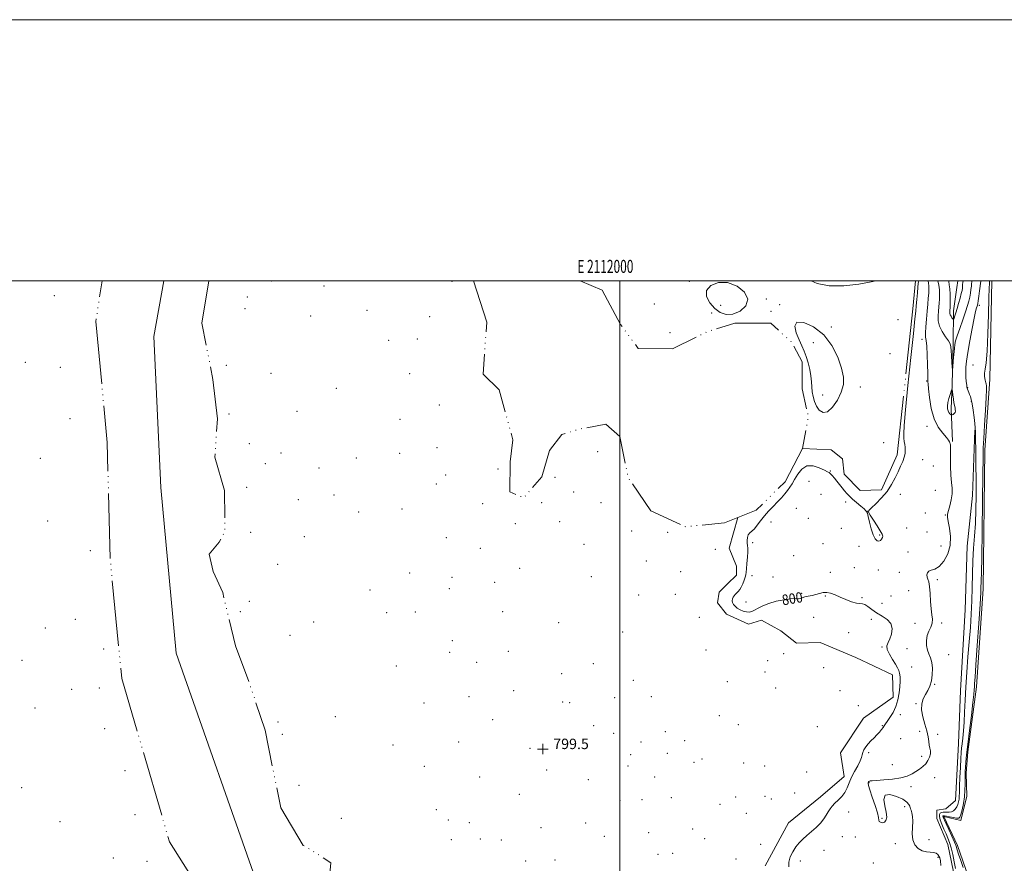
# Model space of a CAD drawing. Extents: x 2109800 to 2112700, y 292300 to 295200.
# Drawn here: x 2111540 to 2112295, y 294554 to 295200 of the extents above; entities that cross this region are included whole.
import ezdxf
from ezdxf.enums import TextEntityAlignment as Align

# ---------------------------------------------------------------- set-up
doc = ezdxf.new("R2010")
doc.units = 0
doc.header["$MEASUREMENT"] = 0
doc.linetypes.add('rvrstm', pattern=[117.1, 50, -3.9, 0.5, -3.9, 0.5, -3.9, 0.5, -3.9, 50])
for name, color, linetype, lineweight in [('BREAKLINE DTM HARD', 7, 'Continuous', 0), ('CONTOUR INDEX', 41, 'Continuous', 13), ('CONTOUR INDEX LABEL', 244, 'Continuous', 0), ('CONTOUR INTERMEDIATE', 44, 'Continuous', 0), ('GRID LINE', 7, 'Continuous', 0), ('GRID TEXT', 7, 'Continuous', 0), ('LAKE', 132, 'rvrstm', 13), ('MARSH - SWAMP OUTLINE', 122, 'rvrstm', 0), ('SPOT ELEVATION DTM', 2, 'Continuous', 13), ('SPOT ELEVATION OBSCURED', 1, 'Continuous', 13), ('STREAM - RIVER CENTERLINE', 11, 'Continuous', 0), ('STREAM - RIVER DOUBLE LINE', 5, 'Continuous', 0)]:
    doc.layers.add(name, color=color, linetype=linetype, lineweight=lineweight)
doc.styles.add('Style-WORKING', font='WORKING.shx')

# ---------------------------------------------------------------- blocks, each defined once
blk = doc.blocks.new('HSPOT')
at = {"layer": 'SPOT ELEVATION OBSCURED'}
for p, q in [((-3.99, 0), (4.01, 0)), ((0.01, 4), (0.01, -4))]:
    blk.add_line(p, q, dxfattribs=at)

msp = doc.modelspace()

# ---------------------------------------------------------------- linework, layer by layer
at = {"layer": 'BREAKLINE DTM HARD'}
for points in [[(2112259.106, 295000, 807.017), (2112258.32, 294994.96, 807.28), (2112255.69, 294976.85, 806.65), (2112255.5, 294951.84, 804.21), (2112254.65, 294920.59, 803.9), (2112253.89, 294901.84, 804.46), (2112254.95, 294876.82, 802.09)], [(2112271.89, 294885.45, 802.15), (2112270.28, 294835.45, 803.15), (2112266.24, 294796.72, 803.15), (2112264.63, 294747.97, 803.59), (2112261.05, 294686.1, 802.96), (2112259.5, 294645.48, 803.28), (2112257.3, 294601.73, 803.28), (2112249.75, 294595.53, 803.53), (2112242.86, 294594.33, 803.28), (2112242.82, 294588.08, 803.15), (2112251.42, 294568.01, 803.28), (2112256.85, 294541.09, 802.78)]]:
    msp.add_polyline3d(points, dxfattribs=at)
at = {"layer": 'CONTOUR INDEX', "elevation": 800, "flags": 128}
for points in [[(2112066.408, 294992.613), (2112066.422, 294987.955), (2112068.947, 294983.158), (2112072.792, 294978.871), (2112077, 294975.695), (2112081.552, 294974.049), (2112086.66, 294974.305), (2112092.198, 294976.671), (2112096.665, 294980.702), (2112098.221, 294985.79), (2112095.604, 294991.23), (2112089.869, 294995.938), (2112082.651, 294998.734), (2112075.508, 294998.761), (2112069.699, 294996.465), (2112066.408, 294992.613)], [(2112228.63, 295000), (2112228.714, 294999.605), (2112228.75, 294999.072), (2112228.686, 294997.824), (2112228.467, 294995.183), (2112228.07, 294990.787), (2112227.583, 294985.541), (2112227.125, 294980.667), (2112226.733, 294976.612), (2112226.124, 294970.718), (2112224.933, 294959.553), (2112222.966, 294941.199), (2112220.712, 294919.795), (2112218.828, 294900.992), (2112217.813, 294889.063), (2112217.527, 294882.764), (2112217.671, 294879.47), (2112217.979, 294876.966), (2112218.324, 294874.68), (2112218.613, 294872.45), (2112218.744, 294870.124), (2112218.577, 294867.595), (2112217.962, 294864.766), (2112216.796, 294861.547), (2112215.161, 294857.868), (2112213.186, 294853.663), (2112210.933, 294848.919), (2112208.209, 294843.828), (2112204.755, 294838.631), (2112200.509, 294833.613), (2112196.198, 294829.227), (2112192.747, 294825.973), (2112190.898, 294824.066), (2112190.663, 294822.606), (2112191.875, 294820.412), (2112194.254, 294816.698), (2112197.079, 294812.271), (2112199.52, 294808.331), (2112200.931, 294805.774), (2112201.405, 294804.273), (2112201.221, 294803.193), (2112200.621, 294802.063), (2112199.708, 294801.066), (2112198.544, 294800.547), (2112197.196, 294800.856), (2112195.727, 294802.344), (2112194.2, 294805.366), (2112192.693, 294809.991), (2112191.342, 294815.134), (2112190.296, 294819.423), (2112189.659, 294821.842), (2112189.347, 294822.793), (2112189.229, 294823.034), (2112189.119, 294823.252), (2112188.599, 294823.85), (2112187.193, 294825.164), (2112184.628, 294827.379), (2112181.435, 294830.094), (2112178.35, 294832.757), (2112175.924, 294834.966), (2112173.989, 294836.916), (2112172.192, 294838.952), (2112170.262, 294841.323), (2112168.237, 294843.9), (2112166.235, 294846.459), (2112164.371, 294848.787), (2112162.748, 294850.729), (2112161.467, 294852.14), (2112160.487, 294852.991), (2112159.187, 294853.717), (2112156.804, 294854.866), (2112152.862, 294856.685), (2112148.034, 294858.214), (2112143.283, 294858.191), (2112139.378, 294855.783), (2112136.332, 294851.87), (2112133.966, 294847.762), (2112132.08, 294844.475), (2112130.388, 294841.838), (2112128.582, 294839.389), (2112126.407, 294836.74), (2112123.82, 294833.818), (2112120.83, 294830.627), (2112117.493, 294827.183), (2112114.043, 294823.551), (2112110.756, 294819.807), (2112107.855, 294816.074), (2112105.331, 294812.666), (2112103.119, 294809.944), (2112101.178, 294808.114), (2112099.579, 294806.761), (2112098.415, 294805.313), (2112097.748, 294803.358), (2112097.498, 294801.129), (2112097.554, 294799.019), (2112097.79, 294797.238), (2112098.034, 294795.261), (2112098.098, 294792.379), (2112097.86, 294788.186), (2112097.45, 294783.485), (2112097.057, 294779.384), (2112096.807, 294776.664), (2112096.559, 294774.806), (2112096.106, 294772.966), (2112095.301, 294770.529), (2112094.231, 294767.787), (2112093.043, 294765.261), (2112091.86, 294763.346), (2112090.707, 294761.935), (2112089.587, 294760.792), (2112088.516, 294759.716), (2112087.56, 294758.628), (2112086.801, 294757.48), (2112086.315, 294756.237), (2112086.164, 294754.911), (2112086.408, 294753.523), (2112087.098, 294752.1), (2112088.275, 294750.673), (2112089.973, 294749.277), (2112092.169, 294747.97), (2112094.61, 294746.904), (2112096.983, 294746.255), (2112099.08, 294746.167), (2112101.091, 294746.654), (2112103.308, 294747.698), (2112106.026, 294749.238), (2112109.543, 294751.046), (2112114.159, 294752.85), (2112119.925, 294754.409), (2112125.899, 294755.588), (2112130.886, 294756.286), (2112134.025, 294756.468), (2112135.768, 294756.389), (2112136.897, 294756.371), (2112138.092, 294756.661), (2112139.623, 294757.183), (2112141.659, 294757.784), (2112144.289, 294758.352), (2112147.273, 294758.936), (2112150.293, 294759.628), (2112153.112, 294760.445), (2112155.816, 294761.108), (2112158.573, 294761.265), (2112161.548, 294760.659), (2112164.895, 294759.4), (2112168.765, 294757.695), (2112173.173, 294755.786), (2112177.585, 294754.058), (2112181.332, 294752.933), (2112183.962, 294752.636), (2112185.893, 294752.599), (2112187.76, 294752.056), (2112190.101, 294750.456), (2112193.066, 294748.111), (2112196.703, 294745.551), (2112200.898, 294743.14), (2112204.863, 294740.598), (2112207.643, 294737.481), (2112208.562, 294733.545), (2112208.048, 294729.332), (2112206.805, 294725.583), (2112205.509, 294722.783), (2112204.717, 294720.391), (2112204.956, 294717.613), (2112206.532, 294713.919), (2112208.868, 294709.848), (2112211.165, 294706.204), (2112212.794, 294703.549), (2112213.792, 294701.482), (2112214.365, 294699.357), (2112214.681, 294696.636), (2112214.752, 294693.198), (2112214.554, 294689.028), (2112214.039, 294684.182), (2112213.082, 294679.01), (2112211.537, 294673.932), (2112209.369, 294669.332), (2112206.989, 294665.445), (2112204.922, 294662.466), (2112203.535, 294660.477), (2112202.587, 294659.088), (2112201.681, 294657.792), (2112200.487, 294656.183), (2112198.936, 294654.255), (2112197.025, 294652.105), (2112194.793, 294649.822), (2112192.447, 294647.475), (2112190.239, 294645.129), (2112188.387, 294642.845), (2112186.984, 294640.684), (2112186.095, 294638.703), (2112185.672, 294636.875), (2112185.245, 294634.83), (2112184.234, 294632.112), (2112182.263, 294628.423), (2112179.775, 294624.093), (2112177.418, 294619.609), (2112175.646, 294615.38), (2112174.136, 294611.503), (2112172.368, 294607.993), (2112169.99, 294604.862), (2112167.3, 294602.096), (2112164.761, 294599.674), (2112162.723, 294597.537), (2112161.079, 294595.472), (2112159.612, 294593.227), (2112158.09, 294590.609), (2112156.242, 294587.667), (2112153.787, 294584.511), (2112150.568, 294581.256), (2112146.932, 294578.036), (2112143.352, 294574.994), (2112140.199, 294572.191), (2112137.424, 294569.382), (2112134.878, 294566.241), (2112132.498, 294562.555), (2112130.576, 294558.564), (2112129.495, 294554.621), (2112129.502, 294551.032)], [(2112146.696, 295000), (2112151.176, 294998.01), (2112160.514, 294996.14), (2112171.687, 294996.122), (2112183.059, 294997.389), (2112192.611, 294999.126), (2112196.166, 295000)], [(2112262.943, 294550.468), (2112261.158, 294555.788), (2112259.597, 294560.61), (2112258.572, 294564.011), (2112257.704, 294566.744), (2112256.441, 294569.982), (2112254.428, 294574.508), (2112252.082, 294579.541), (2112250.014, 294583.907), (2112248.694, 294586.72), (2112248.011, 294588.24), (2112247.714, 294589.012), (2112247.589, 294589.498), (2112247.586, 294589.823), (2112247.69, 294590.027), (2112247.953, 294590.132), (2112248.668, 294590.084), (2112250.191, 294589.811), (2112252.69, 294589.291), (2112255.578, 294588.7), (2112258.078, 294588.267), (2112259.627, 294588.253), (2112260.516, 294589.062), (2112261.251, 294591.129), (2112262.203, 294594.721), (2112263.224, 294599.408), (2112264.034, 294604.591), (2112264.429, 294609.715), (2112264.522, 294614.419), (2112264.501, 294618.39), (2112264.524, 294621.477), (2112264.627, 294624.177), (2112264.813, 294627.154), (2112265.11, 294631.084), (2112265.637, 294636.709), (2112266.537, 294644.789), (2112267.865, 294655.543), (2112269.326, 294667.038), (2112270.539, 294676.805), (2112271.226, 294683.032), (2112271.517, 294686.544), (2112271.648, 294688.825), (2112271.831, 294691.459), (2112272.201, 294696.423), (2112272.874, 294705.793), (2112273.893, 294720.573), (2112275.025, 294737.47), (2112275.968, 294752.119), (2112276.498, 294761.241), (2112276.719, 294765.911), (2112276.815, 294768.293), (2112276.94, 294770.728), (2112277.128, 294776.28), (2112277.381, 294788.192), (2112277.689, 294808.113), (2112277.993, 294831.321), (2112278.219, 294851.501), (2112278.336, 294864.133), (2112278.473, 294871.884), (2112278.802, 294879.215), (2112279.423, 294889.375), (2112280.151, 294900.753), (2112280.733, 294910.524), (2112280.979, 294916.565), (2112280.946, 294919.57), (2112280.759, 294920.933), (2112280.519, 294921.852), (2112280.247, 294922.73), (2112279.943, 294923.772), (2112279.632, 294925.156), (2112279.442, 294926.947), (2112279.525, 294929.183), (2112279.975, 294932.165), (2112280.652, 294937.244), (2112281.356, 294946.032), (2112281.928, 294959.248), (2112282.363, 294974.035), (2112282.694, 294986.645), (2112282.952, 294994.258), (2112283.143, 294997.778), (2112283.268, 294999.04), (2112283.336, 294999.599), (2112283.381, 294999.894), (2112283.416, 295000)], [(2112159.126, 294899.547), (2112163.002, 294903.09), (2112166.755, 294908.634), (2112169.708, 294914.752), (2112171.297, 294920.414), (2112171.395, 294926.169), (2112169.983, 294932.963), (2112167.033, 294941.351), (2112162.469, 294950.332), (2112156.206, 294958.515), (2112148.506, 294964.658), (2112141.02, 294968.11), (2112135.748, 294968.369), (2112134.102, 294965.293), (2112135.139, 294960.185), (2112137.329, 294954.707), (2112139.412, 294950.124), (2112141.209, 294946.116), (2112142.813, 294941.965), (2112144.283, 294937.159), (2112145.529, 294932.01), (2112146.426, 294927.038), (2112146.915, 294922.635), (2112147.187, 294918.681), (2112147.499, 294914.933), (2112148.085, 294911.202), (2112149.093, 294907.522), (2112150.65, 294903.988), (2112152.855, 294900.853), (2112155.694, 294899.018), (2112159.126, 294899.547)]]:
    msp.add_lwpolyline(points, dxfattribs=at)
at = {"layer": 'CONTOUR INTERMEDIATE', "flags": 128}
for points, elevation in [([(2112236.162, 295000), (2112236.564, 294998.114), (2112236.783, 294996.071), (2112236.805, 294993.639), (2112236.658, 294990.598), (2112236.367, 294986.766), (2112235.954, 294982.122), (2112235.439, 294976.683), (2112234.867, 294970.625), (2112234.382, 294964.745), (2112234.15, 294959.994), (2112234.284, 294956.88), (2112234.662, 294954.114), (2112235.109, 294949.964), (2112235.479, 294943.335), (2112235.751, 294935.699), (2112235.936, 294929.166), (2112236.045, 294925.32), (2112236.092, 294923.642), (2112236.088, 294923.085), (2112236.067, 294922.584), (2112236.147, 294921.005), (2112236.464, 294917.194), (2112237.175, 294910.493), (2112238.517, 294902.216), (2112240.744, 294894.171), (2112243.926, 294887.814), (2112247.388, 294883.189), (2112250.269, 294879.987), (2112251.935, 294877.903), (2112252.651, 294876.647), (2112252.907, 294875.932), (2112253.103, 294875.343), (2112253.278, 294873.953), (2112253.381, 294870.708), (2112253.395, 294864.987), (2112253.446, 294857.908), (2112253.697, 294851.024), (2112254.213, 294845.504), (2112254.679, 294840.975), (2112254.683, 294836.682), (2112253.959, 294832.099), (2112252.827, 294827.634), (2112251.753, 294823.923), (2112251.129, 294821.304), (2112251.069, 294818.914), (2112251.611, 294815.591), (2112252.647, 294810.5), (2112253.463, 294804.119), (2112253.196, 294797.255), (2112251.254, 294790.686), (2112248.133, 294785.075), (2112244.6, 294781.059), (2112241.328, 294778.997), (2112238.616, 294778.158), (2112236.672, 294777.535), (2112235.631, 294776.348), (2112235.341, 294774.724), (2112235.577, 294773.016), (2112236.122, 294771.388), (2112236.781, 294769.236), (2112237.366, 294765.765), (2112237.749, 294760.517), (2112238.057, 294754.387), (2112238.475, 294748.603), (2112239.085, 294744.101), (2112239.541, 294740.631), (2112239.389, 294737.651), (2112238.355, 294734.685), (2112236.878, 294731.543), (2112235.579, 294728.105), (2112234.955, 294724.332), (2112235.023, 294720.514), (2112235.677, 294717.022), (2112236.771, 294714.058), (2112237.997, 294711.148), (2112239.006, 294707.649), (2112239.505, 294703.148), (2112239.425, 294698.161), (2112238.752, 294693.433), (2112237.515, 294689.518), (2112235.906, 294686.191), (2112234.161, 294683.036), (2112232.542, 294679.668), (2112231.432, 294675.83), (2112231.245, 294671.3), (2112232.206, 294665.995), (2112233.796, 294660.392), (2112235.311, 294655.11), (2112236.219, 294650.648), (2112236.685, 294647.022), (2112237.048, 294644.125), (2112237.54, 294641.811), (2112237.952, 294639.762), (2112237.971, 294637.62), (2112237.35, 294635.133), (2112236.116, 294632.48), (2112234.367, 294629.949), (2112232.198, 294627.755), (2112229.69, 294625.826), (2112226.924, 294624.018), (2112223.881, 294622.236), (2112220.145, 294620.586), (2112215.203, 294619.221), (2112208.863, 294618.254), (2112202.227, 294617.628), (2112196.722, 294617.245), (2112193.401, 294617.011), (2112191.83, 294616.844), (2112191.2, 294616.665), (2112190.833, 294616.411), (2112190.565, 294616.07), (2112190.362, 294615.646), (2112190.254, 294614.999), (2112190.524, 294613.417), (2112191.522, 294610.047), (2112193.411, 294604.465), (2112195.612, 294597.965), (2112197.36, 294592.271), (2112198.133, 294588.684), (2112198.37, 294586.812), (2112198.753, 294585.842), (2112199.784, 294585.143), (2112201.246, 294584.831), (2112202.743, 294585.206), (2112203.906, 294586.546), (2112204.468, 294589.023), (2112204.189, 294592.788), (2112203.104, 294597.712), (2112202.356, 294602.557), (2112203.363, 294605.809), (2112207.015, 294606.393), (2112212.084, 294604.996), (2112216.815, 294602.745), (2112219.847, 294600.594), (2112221.405, 294598.791), (2112222.108, 294597.411), (2112222.496, 294596.446), (2112222.809, 294595.559), (2112223.206, 294594.332), (2112223.774, 294592.401), (2112224.307, 294589.619), (2112224.521, 294585.894), (2112224.289, 294581.261), (2112224.091, 294576.266), (2112224.559, 294571.584), (2112226.156, 294567.78), (2112228.662, 294564.984), (2112231.688, 294563.216), (2112234.86, 294562.411), (2112237.865, 294562.156), (2112240.411, 294561.953), (2112242.282, 294561.399), (2112243.59, 294560.481), (2112244.526, 294559.282), (2112245.245, 294557.784), (2112245.746, 294555.565), (2112245.993, 294552.101)], 802), ([(2112243.688, 295000), (2112244.414, 294996.623), (2112244.815, 294993.071), (2112244.925, 294989.455), (2112244.849, 294986.012), (2112244.68, 294982.894), (2112244.443, 294979.903), (2112244.149, 294976.755), (2112243.882, 294973.228), (2112244.017, 294969.354), (2112245.002, 294965.229), (2112247.075, 294961.006), (2112249.626, 294957.067), (2112251.836, 294953.853), (2112253.094, 294951.567), (2112253.622, 294949.477), (2112253.852, 294946.614), (2112254.127, 294942.382), (2112254.445, 294937.676), (2112254.712, 294933.763), (2112254.871, 294931.711), (2112254.992, 294931.779), (2112255.179, 294934.026), (2112255.504, 294938.272), (2112255.91, 294943.39), (2112256.308, 294948.015), (2112256.68, 294951.244), (2112257.295, 294954.033), (2112258.493, 294957.798), (2112260.465, 294963.483), (2112262.801, 294970.132), (2112264.939, 294976.314), (2112266.452, 294980.957), (2112267.431, 294984.416), (2112268.099, 294987.403), (2112268.64, 294990.453), (2112269.069, 294993.399), (2112269.363, 294995.897), (2112269.538, 294997.733), (2112269.781, 294999.215), (2112270.052, 295000)], 804), ([(2112257.087, 294549.785), (2112256.122, 294554.804), (2112255.045, 294560.429), (2112253.901, 294565.636), (2112252.715, 294569.69), (2112251.433, 294572.996), (2112249.978, 294576.248), (2112248.338, 294579.932), (2112246.754, 294583.705), (2112245.529, 294587.018), (2112244.907, 294589.449), (2112244.888, 294591.074), (2112245.412, 294592.094), (2112246.404, 294592.691), (2112247.734, 294592.958), (2112249.257, 294592.968), (2112250.847, 294592.826), (2112252.455, 294592.768), (2112254.048, 294593.062), (2112255.585, 294593.908), (2112256.982, 294595.236), (2112258.147, 294596.907), (2112259.008, 294598.791), (2112259.586, 294600.799), (2112259.928, 294602.846), (2112260.091, 294605.011), (2112260.185, 294607.999), (2112260.334, 294612.678), (2112260.624, 294619.481), (2112260.996, 294627.122), (2112261.35, 294633.882), (2112261.623, 294638.545), (2112261.887, 294641.893), (2112262.246, 294645.21), (2112262.766, 294649.559), (2112263.347, 294655.109), (2112263.85, 294661.807), (2112264.192, 294669.62), (2112264.51, 294678.586), (2112264.998, 294688.764), (2112265.788, 294700.077), (2112266.762, 294711.906), (2112267.741, 294723.499), (2112268.573, 294734.301), (2112269.218, 294744.555), (2112269.665, 294754.7), (2112269.932, 294765.051), (2112270.159, 294775.412), (2112270.514, 294785.464), (2112271.108, 294795.016), (2112271.814, 294804.405), (2112272.445, 294814.099), (2112272.853, 294824.474), (2112273.038, 294835.538), (2112273.035, 294847.206), (2112272.892, 294859.163), (2112272.691, 294870.166), (2112272.524, 294878.743), (2112272.445, 294883.991), (2112272.344, 294887.291), (2112272.074, 294890.592), (2112271.534, 294895.314), (2112270.808, 294900.744), (2112270.027, 294905.635), (2112269.295, 294909.051), (2112268.615, 294911.278), (2112267.963, 294912.912), (2112267.332, 294914.424), (2112266.772, 294915.795), (2112266.347, 294916.88), (2112266.095, 294917.653), (2112265.934, 294918.547), (2112265.756, 294920.113), (2112265.489, 294922.734), (2112265.215, 294926.138), (2112265.052, 294929.885), (2112265.123, 294933.771), (2112265.571, 294938.517), (2112266.544, 294945.077), (2112268.095, 294953.899), (2112269.895, 294963.393), (2112271.52, 294971.466), (2112272.643, 294976.548), (2112273.325, 294979.179), (2112273.723, 294980.427), (2112273.988, 294981.291), (2112274.236, 294982.493), (2112274.58, 294984.691), (2112275.087, 294988.247), (2112275.647, 294992.366), (2112276.108, 294995.956), (2112276.376, 294998.218), (2112276.573, 294999.499), (2112276.739, 295000)], 802), ([(2112252.217, 295000), (2112252.147, 294999.364), (2112252.395, 294996.947), (2112252.777, 294993.835), (2112253, 294989.686), (2112253.063, 294985.222), (2112253.04, 294981.426), (2112252.992, 294979.023), (2112252.932, 294977.685), (2112252.859, 294976.827), (2112252.797, 294975.958), (2112252.85, 294974.982), (2112253.146, 294973.901), (2112253.753, 294972.745), (2112254.493, 294971.663), (2112255.131, 294970.832), (2112255.505, 294970.423), (2112255.749, 294970.568), (2112256.072, 294971.392), (2112256.642, 294972.999), (2112257.454, 294975.408), (2112258.463, 294978.621), (2112259.6, 294982.526), (2112260.71, 294986.577), (2112261.618, 294990.115), (2112262.193, 294992.658), (2112262.492, 294994.432), (2112262.617, 294995.838), (2112262.679, 294997.214), (2112262.819, 294998.656), (2112263.142, 295000)], 806), ([(2112254.659, 294897.249), (2112255.364, 294897.611), (2112256.174, 294898.194), (2112256.817, 294899.044), (2112257.089, 294900.165), (2112257.063, 294901.397), (2112256.878, 294902.541), (2112256.645, 294903.511), (2112256.365, 294904.684), (2112256.012, 294906.551), (2112255.579, 294909.379), (2112255.14, 294912.535), (2112254.789, 294915.164), (2112254.571, 294916.555), (2112254.328, 294916.593), (2112253.85, 294915.312), (2112253.016, 294912.845), (2112252.057, 294909.733), (2112251.289, 294906.619), (2112250.962, 294904.021), (2112251.063, 294901.958), (2112251.512, 294900.33), (2112252.207, 294899.048), (2112252.969, 294898.093), (2112253.598, 294897.459), (2112253.969, 294897.134), (2112254.244, 294897.08), (2112254.659, 294897.249)], 804)]:
    msp.add_lwpolyline(points, dxfattribs=dict(at, elevation=elevation))
at = {"layer": 'GRID LINE', "flags": 128}
for points in [[(2109800, 292300), (2112700, 292300), (2112700, 295200), (2109800, 295200), (2109800, 292300)], [(2110000, 292500), (2112500, 292500), (2112500, 295000), (2110000, 295000), (2110000, 292500)], [(2112000, 295000), (2112000, 292500)]]:
    msp.add_lwpolyline(points, dxfattribs=at)
at = {"layer": 'LAKE', "elevation": 799.65, "flags": 128}
for points in [[(2111685.262, 295000), (2111679.88, 294967.48), (2111688.31, 294924.28), (2111691.84, 294894.24), (2111689.75, 294864.88), (2111697.06, 294839.19), (2111697.46, 294807.93), (2111693.02, 294799.83), (2111685.45, 294790.51), (2111688.48, 294777.36), (2111695.86, 294761.05), (2111705.56, 294720.34), (2111717.82, 294687.12), (2111728.22, 294655.78), (2111740.28, 294596.3), (2111757.57, 294567.42), (2111766.91, 294561.72), (2111778.73, 294554.13), (2111777.38, 294540.39), (2111792.18, 294512.77), (2111823.86, 294485.65), (2111838.59, 294448.03), (2111847.81, 294426.71), (2111867.14, 294420.32), (2111879.07, 294427.1), (2111886.6, 294431.42), (2111889.72, 294429.52), (2111894.06, 294425.74), (2111895.29, 294421.98), (2111894.64, 294419.48), (2111892.1, 294413.88), (2111886.41, 294405.16), (2111879.45, 294393.96), (2111877.47, 294380.22), (2111886.06, 294357.65), (2111915.85, 294328.05), (2111933.23, 294311.04), (2111948.58, 294272.79), (2111954.53, 294232.11), (2111958.01, 294195.2), (2111959.1, 294173.31), (2111978.04, 294113.78), (2111997.7, 294067.37), (2112031.5, 293988.35), (2112058.02, 293938.14), (2112073.5, 293918.64), (2112075.87, 293900.5), (2112058.83, 293879.37), (2112048.86, 293873.65), (2112043.76, 293870.72), (2112041.68, 293870.87), (2112024.39, 293872.12), (2112011.42, 293892.84), (2111999.01, 293906.06), (2111989.63, 293905.51), (2111955.22, 293902.64), (2111942.78, 293910.23), (2111937.89, 293925.27), (2111951.18, 293947.68), (2111954.48, 293971.41), (2111957.83, 294002.02), (2111951.65, 294011.44), (2111944.14, 294009.62), (2111937.91, 294012.8), (2111928.61, 294024.12), (2111919.98, 294039.81), (2111901.49, 294076.83), (2111895.61, 294126.89), (2111882.01, 294147.62), (2111872.23, 294177.7), (2111853.32, 294241.61), (2111845.3, 294255.42), (2111831.72, 294279.28), (2111817.49, 294299.39), (2111812.58, 294311.93), (2111815.16, 294323.16), (2111820.23, 294331.88), (2111819.7, 294345.01), (2111812.25, 294352.57), (2111799.79, 294358.29), (2111776.24, 294386.59), (2111767.57, 294396.66), (2111765.09, 294400.44), (2111731.04, 294446.33), (2111687.19, 294519.17), (2111655.06, 294570.05), (2111618.47, 294695.35), (2111609.76, 294785.44), (2111607.3, 294876.11), (2111598.61, 294968.7), (2111603.386, 295000)], [(2111969.755, 295000), (2111986.4, 294992.72), (2112000.58, 294966.36), (2112014.2, 294948.13), (2112040.46, 294947.94), (2112066.81, 294960.87), (2112088.12, 294967.59), (2112115.63, 294967.39), (2112131.77, 294952.89), (2112139.79, 294937.83), (2112139.64, 294917.2), (2112144.48, 294895.9), (2112139.93, 294871.56), (2112126.61, 294846.02), (2112104.57, 294824.3), (2112090.46, 294818.64), (2112080.11, 294814.48), (2112050.08, 294811.58), (2112023.91, 294823.65), (2112006.6, 294848.78), (2111999.95, 294880.72), (2111989.4, 294890.17), (2111969.99, 294886.56), (2111955.58, 294882.29), (2111946.11, 294869.86), (2111940.33, 294849.9), (2111926.46, 294833.74), (2111915.87, 294838.2), (2111916.04, 294861.33), (2111918.04, 294878.19), (2111907.69, 294916.41), (2111895.28, 294928.38), (2111898.07, 294968.37), (2111888.05, 295000)]]:
    msp.add_lwpolyline(points, dxfattribs=at)
at = {"layer": 'MARSH - SWAMP OUTLINE'}
for points in [[(2112226.634, 295000, 799.47), (2112224.61, 294978.39, 799.47), (2112212.54, 294866.57, 799.47), (2112200.46, 294839.77, 799.47), (2112184.2, 294839.27, 799.47), (2112171.79, 294851.86, 799.47), (2112170.67, 294863.53, 799.47), (2112161.97, 294870.47, 799.47), (2112139.93, 294871.56, 799.65)], [(2112090.46, 294818.64, 799.65), (2112083.93, 294795.19, 799.4), (2112089.45, 294781.39, 799.4), (2112089.4, 294774.52, 799.4), (2112082.47, 294767.69, 799.4), (2112076.17, 294761.49, 799.4), (2112074.86, 294753.37, 799.4), (2112081.68, 294744.57, 799.4), (2112098.5, 294736.94, 799.4), (2112108.52, 294739.99, 799.4), (2112123.47, 294731.75, 799.4), (2112135.28, 294722.29, 799.4), (2112153.41, 294722.78, 799.4), (2112180.83, 294711.32, 799.4), (2112208.87, 294697.99, 799.4), (2112209.37, 294681.11, 799.4), (2112186.74, 294665.02, 799.4), (2112169.04, 294638.27, 799.4), (2112172.03, 294620.11, 799.4), (2112153.79, 294604.62, 799.4), (2112129.26, 294584.8, 799.4), (2112111.51, 294551.79, 799.4)]]:
    msp.add_polyline3d(points, dxfattribs=at)
at = {"layer": 'SPOT ELEVATION DTM'}
for p in [(2111732.96, 294999.88, 799.5), (2111773.51, 294996.01, 799.5), (2111871.43, 294999.5, 799.5), (2112053.39, 294999.48, 799.5), (2111566.88, 294988.46, 799.2), (2111714.69, 294987.44, 799.5), (2112026.5, 294982.28, 798.7), (2112077.28, 294981.28, 801.1), (2112112.24, 294986.06, 799.73), (2112122.47, 294981.74, 799.78), (2112275.48, 294981.25, 801.6), (2111712.83, 294978.61, 799.5), (2111763.13, 294973.12, 799.5), (2111806.27, 294977.28, 799.5), (2111854.41, 294972.53, 799.5), (2112070.47, 294975.25, 799.5), (2112115.95, 294976.54, 799.4), (2112213.04, 294970.24, 799.57), (2112038.35, 294960.3, 799.7), (2112162.03, 294964.57, 799.82), (2111822.84, 294954.27, 799.5), (2111844.88, 294955.26, 799.5), (2112148.4, 294952.56, 800.6), (2112231.61, 294955.15, 801.6), (2112206.95, 294944.22, 799.58), (2111544.67, 294937.54, 799.2), (2111698.57, 294935.29, 799.5), (2112270.53, 294935.49, 800.9), (2111571.4, 294933.78, 799.2), (2111732.83, 294928.97, 799.5), (2111839.15, 294928.89, 799.5), (2112235.17, 294923.1, 801.9), (2111782.77, 294917.71, 799.5), (2112155.53, 294912.47, 800.4), (2112184.21, 294918.7, 799.7), (2112266.54, 294918.16, 801.9), (2111861.8, 294904.87, 799.5), (2112269.37, 294907.66, 802.1), (2111700.71, 294897.84, 799.5), (2111752.76, 294899.95, 799.5), (2111578.82, 294894.26, 799.2), (2111831.55, 294893.89, 799.5), (2112235.35, 294888.45, 801.39), (2111716.27, 294875.28, 799.5), (2112202.06, 294875.84, 798.9), (2111740.58, 294868.16, 799.5), (2111831.5, 294867.88, 799.5), (2111860.02, 294872.21, 799.5), (2111983.09, 294869.03, 799.5), (2111556.03, 294863.96, 799.2), (2111728.38, 294859.84, 799.5), (2111798.06, 294864.32, 799.5), (2112231.97, 294862.85, 801.1), (2111769.57, 294856.49, 799.5), (2111906.79, 294855.87, 799.5), (2112161.23, 294854.22, 799.93), (2112240.2, 294858.2, 801.13), (2111859.52, 294844.3, 799.5), (2111866.5, 294851.07, 799.5), (2111950.44, 294849.52, 799.5), (2112144.91, 294846.21, 800.62), (2111714.05, 294841.64, 799.5), (2111964.66, 294838.07, 799.5), (2112241.83, 294839.46, 800.86), (2111753.76, 294832.27, 799.5), (2111781.15, 294835.79, 799.5), (2111895.07, 294829.23, 799.5), (2111940.2, 294830.03, 799.5), (2111985.6, 294830.07, 799.5), (2112154.06, 294836.37, 801.1), (2112172.93, 294830.38, 800.31), (2112214.96, 294836.4, 800.8), (2111799.88, 294822.89, 799.5), (2111833.19, 294825.19, 799.5), (2112135.17, 294825.6, 800.8), (2112189.76, 294823.37, 799.99), (2112233.98, 294822.17, 801.26), (2111561.67, 294815.85, 799.2), (2111919.9, 294814, 799.5), (2111953.94, 294815.5, 799.5), (2112115.93, 294815.17, 800.37), (2112144.37, 294817.95, 801.1), (2112249.29, 294820.65, 801.9), (2111717.1, 294807.35, 799.5), (2112009.02, 294808.39, 799.5), (2112036.77, 294807.19, 799.5), (2112169.66, 294810.39, 800.31), (2112219.84, 294810.66, 801.5), (2112235.32, 294807.46, 801.6), (2111758.28, 294804.05, 799.5), (2111867.05, 294803.19, 799.5), (2112101.71, 294799.27, 800.2), (2112199, 294805.18, 799.81), (2111594.35, 294793.17, 799.2), (2111893.16, 294795, 799.5), (2111972.63, 294798.09, 799.5), (2112073.17, 294794.22, 799.5), (2112155.81, 294798.62, 800.25), (2112183.31, 294796.54, 800.43), (2112220.88, 294792.11, 801.3), (2112245.99, 294796.82, 800.85), (2112020.46, 294785.35, 799.5), (2112133.24, 294789.41, 800.43), (2111737.95, 294782.76, 799.5), (2111923.3, 294779.63, 799.5), (2112046.74, 294777.12, 799.5), (2112161.28, 294776.7, 800.25), (2112179.81, 294780.24, 801.3), (2112198.18, 294778.3, 800.68), (2112214.22, 294776.5, 800.99), (2111838.96, 294776.11, 799.5), (2111871.44, 294772.87, 799.5), (2111904.08, 294768.91, 799.5), (2111978.32, 294773.38, 799.5), (2112101.24, 294774.01, 800.37), (2112117.37, 294773.17, 800.9), (2112243.4, 294771.07, 802.4), (2111808.58, 294763.1, 799.5), (2111869.5, 294764.14, 799.5), (2112221.27, 294762.69, 800.83), (2111716.17, 294754.36, 799.5), (2112014.4, 294759.25, 799.5), (2112042.65, 294759.7, 799.5), (2112096.6, 294753.79, 800.6), (2112139.28, 294760.6, 800.12), (2112157.39, 294758.59, 799.93), (2112185.52, 294757.14, 800.12), (2112207.72, 294758.46, 801.7), (2111709.21, 294746.61, 799.5), (2111843.43, 294746.14, 799.5), (2111910.22, 294746.44, 799.5), (2112200.94, 294752.92, 800.9), (2111582.89, 294740.73, 799.2), (2111765.41, 294738.56, 799.5), (2111821.29, 294745.81, 799.5), (2112060.9, 294742.17, 799.5), (2112148.63, 294742.12, 799.3), (2112192.66, 294740.73, 799.5), (2111559.98, 294734.05, 799.2), (2111953.13, 294737.94, 799.5), (2112226.13, 294737.56, 800.42), (2112246.62, 294737.8, 802.6), (2111747.25, 294728.37, 799.5), (2111871.69, 294724.16, 799.5), (2112002.28, 294730.95, 799.5), (2112175.32, 294730.33, 799.56), (2111604.5, 294717.78, 799.2), (2111914.5, 294716.18, 799.5), (2112066.1, 294717.09, 799.5), (2112200.87, 294719.51, 799.87), (2112220.11, 294718.15, 801.3), (2111542.01, 294709.08, 799.2), (2111869.77, 294715.41, 799.5), (2112113.26, 294709, 799.5), (2112125.55, 294714.2, 799.5), (2112251.92, 294713.49, 802.8), (2111828.75, 294704.91, 799.5), (2111890.37, 294707.71, 799.5), (2111979.8, 294706.66, 799.5), (2112156.3, 294703.5, 799.5), (2112223.72, 294704.16, 800.93), (2111955.51, 294698.91, 799.5), (2112010.4, 294693.92, 799.5), (2112111.27, 294700.33, 799.5), (2111579.98, 294686.92, 799.2), (2111601.24, 294688.02, 799.2), (2111918.83, 294685.93, 799.5), (2112082.28, 294692.88, 799.5), (2112119.43, 294687.94, 799.5), (2112168.78, 294685.85, 799.5), (2112241.15, 294690.78, 802.1), (2111884.48, 294681.49, 799.5), (2111996.14, 294680.6, 799.5), (2112024.3, 294681.39, 799.5), (2111551.94, 294672.64, 799.2), (2111850.11, 294676.57, 799.5), (2111956.15, 294677.38, 799.5), (2111961.64, 294676.85, 799.5), (2112182.73, 294674.5, 799.5), (2112226.88, 294676.03, 801.9), (2111782.02, 294666.05, 799.5), (2111902.64, 294663.65, 799.5), (2112076.17, 294666.91, 799.5), (2112214.98, 294667.46, 800.43), (2111605.39, 294656.73, 799.2), (2111738.23, 294661.89, 799.5), (2111980.03, 294659.21, 799.5), (2112090.87, 294659.86, 799.5), (2112151.34, 294658.47, 799.5), (2112201.04, 294659.26, 799.9), (2111741.4, 294652.64, 799.5), (2111995.29, 294653.27, 799.5), (2112034.81, 294654.68, 799.5), (2112215.1, 294649.08, 801.1), (2112229.66, 294654.84, 801.41), (2112243.42, 294652.54, 802.6), (2111826.36, 294644.28, 799.5), (2111876.66, 294646.52, 799.5), (2111931.13, 294641.68, 799.5), (2112016.18, 294646.64, 799.5), (2112049.77, 294647.58, 799.5), (2112008.4, 294636.94, 799.5), (2112036.42, 294637.89, 799.5), (2112062.96, 294633.58, 799.5), (2112190.63, 294638.37, 800.2), (2112231.2, 294635.55, 801.51), (2111850.32, 294627.95, 799.5), (2112006.36, 294628.14, 799.5), (2112056.8, 294630.96, 799.5), (2112095.01, 294630.57, 799.5), (2112111.03, 294628.36, 799.5), (2112208.75, 294629.17, 801.15), (2111620.99, 294624.69, 799.2), (2111892.73, 294619.85, 799.5), (2111944.09, 294625.16, 799.5), (2111975.95, 294617.88, 799.5), (2112026.7, 294619.85, 799.5), (2112143.26, 294623.78, 799.5), (2112241.19, 294619.19, 802.8), (2111541.91, 294611.56, 799.2), (2111754.31, 294613.54, 799.5), (2112191.02, 294615.6, 802.1), (2112223.1, 294612.32, 802.5), (2111923.14, 294606.65, 799.5), (2112039.51, 294604, 799.5), (2112088.86, 294604.41, 799.5), (2112111.22, 294605.02, 799.5), (2112116.13, 294603.02, 799.5), (2112134.06, 294607.68, 799.5), (2112000.29, 294602.04, 799.5), (2112016.94, 294602.4, 799.5), (2112076.68, 294598.9, 799.5), (2112218.32, 294597.14, 801.74), (2111628.66, 294590.91, 799.2), (2111786.8, 294588.05, 799.5), (2111859.46, 294594.88, 799.5), (2112097.08, 294591.95, 799.5), (2112175.23, 294593.03, 800.68), (2112201, 294588.13, 802.1), (2111571.11, 294585.71, 799.2), (2111868.65, 294587, 799.5), (2111884.84, 294584.86, 799.5), (2111939.59, 294580.91, 799.5), (2111973.88, 294584.56, 799.5), (2111988.05, 294574.41, 799.5), (2112022.15, 294577.09, 799.5), (2112055.77, 294580, 799.5), (2112064.93, 294572.66, 799.5), (2112170.47, 294574.18, 801.1), (2112180.42, 294573.87, 801.51), (2111870.9, 294571.77, 799.5), (2111893.09, 294572.3, 799.5), (2111909.38, 294571.53, 799.5), (2112107.99, 294568.24, 799.5), (2112211.05, 294568.74, 801.66), (2112236.89, 294571.79, 802.42), (2111612.01, 294557.79, 799.2), (2112029.37, 294560.67, 799.5), (2112040.4, 294561.27, 799.5), (2112156.52, 294563.72, 800.63), (2112243.76, 294558.26, 801.8), (2111637.78, 294555.21, 799.2), (2111927.99, 294555.39, 799.5), (2111950.42, 294556.21, 799.5), (2112088.93, 294556.91, 799.5), (2112138.43, 294555.51, 800.4), (2112194.17, 294553.82, 801.94)]:
    msp.add_point(p, dxfattribs=at)
at = {"layer": 'STREAM - RIVER CENTERLINE', "elevation": 799.65, "flags": 128}
msp.add_lwpolyline([(2111650.826, 295000), (2111643.09, 294957.38), (2111648.48, 294841.68), (2111660.05, 294714.68), (2111724.35, 294532.28), (2111827.11, 294394.61), (2111909.63, 294225.2), (2111962.76, 294054.14), (2112016.38, 293949.34), (2112048.86, 293873.65)], dxfattribs=at)
at = {"layer": 'STREAM - RIVER DOUBLE LINE', "elevation": 799.5, "flags": 128}
msp.add_lwpolyline([(2112285.084, 295000), (2112283.53, 294924.55), (2112279.74, 294870.29), (2112278.39, 294764), (2112273.31, 294688.84), (2112266.72, 294639.13), (2112265.47, 294622.74), (2112265.91, 294605.21), (2112261.25, 294586.58), (2112248.26, 294589.51), (2112258.84, 294567.38), (2112267.15, 294543), (2112270.72, 294490.96), (2112268.62, 294436.69), (2112264.4, 294401.1), (2112260.31, 294383.03)], dxfattribs=at)

# ---------------------------------------------------------------- block references
at = {"layer": 'SPOT ELEVATION OBSCURED'}
msp.add_blockref('HSPOT', (2111941.043, 294641.193, 799.5), dxfattribs=at)

# ---------------------------------------------------------------- texts
at = {"layer": 'CONTOUR INDEX LABEL', "style": 'Style-WORKING', "width": 0.875}
msp.add_text('800', height=8, rotation=9.1, dxfattribs=at).set_placement((2112124.933, 294751.323, 800))
at = {"layer": 'GRID TEXT', "style": 'Style-WORKING', "width": 0.67}
msp.add_text('E 2112000', height=10, dxfattribs=at).set_placement((2111988.973, 295006), align=Align.CENTER)
at = {"layer": 'SPOT ELEVATION OBSCURED', "style": 'Style-WORKING'}
msp.add_text('799.5', height=8, dxfattribs=at).set_placement((2111949.043, 294641.193, 799.5))

doc.saveas('drawing.dxf')
